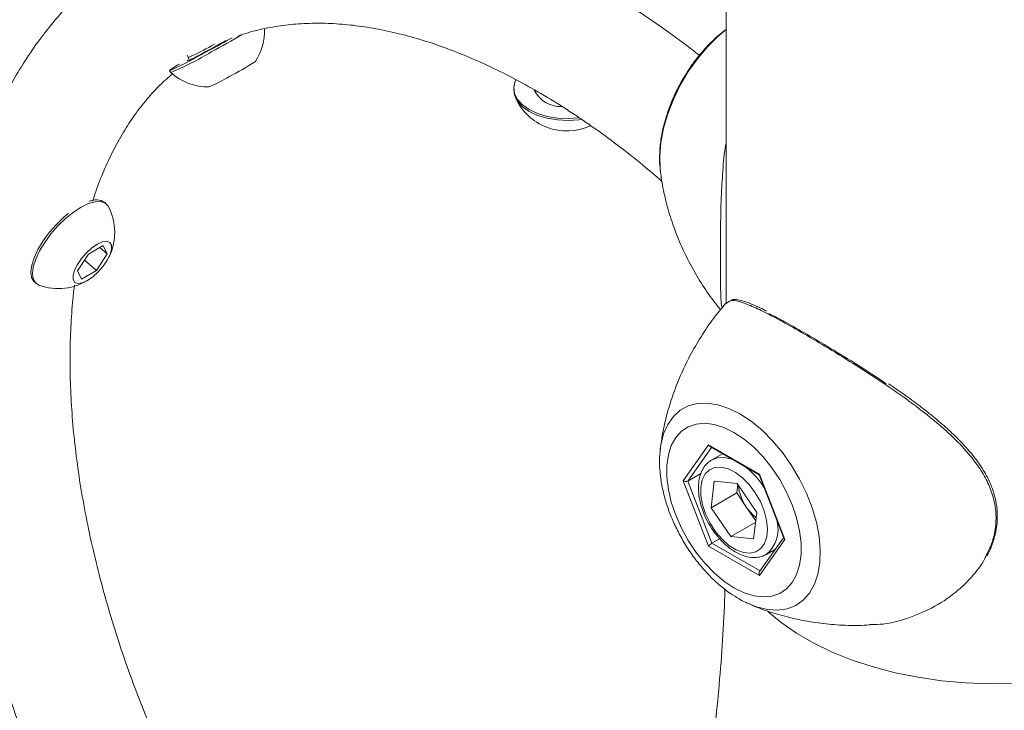
# Model space of a CAD drawing. Units: millimetres. Extents: x 0 to 42, y 0 to 29.8.
# Drawn here: x 35.9 to 36.1, y 25 to 25.2 of the extents above; entities that cross this region are included whole.
import ezdxf

# ---------------------------------------------------------------- set-up
doc = ezdxf.new("R2010")
doc.units = ezdxf.units.MM

msp = doc.modelspace()

# ---------------------------------------------------------------- linework, layer by layer
at = {"color": 7, "linetype": 'Continuous', "lineweight": 15}
for p, q in [((36.02234343608673, 25.32557029119456), (36.02234343608673, 25.1094127823393)), ((35.90383147140223, 25.1640655115544), (35.90411188843431, 25.16355593444626)), ((35.8999886060487, 25.16067791354895), (35.90023283298687, 25.16023426416369)), ((35.97566257010254, 25.15683853341712), (35.97566257010254, 25.15642477671147)), ((36.00785402391826, 25.13897802995441), (36.00789510304661, 25.13860875343146)), ((35.88607132329981, 25.13133203944288), (35.88572515718405, 25.13163823624177)), ((35.87974848118411, 25.11661048521855), (35.88213045247455, 25.12029011313012)), ((35.88213045247455, 25.12029011313012), (35.88538865674553, 25.12214669817244)), ((35.88626491782397, 25.12032380130944), (35.88388289033773, 25.11664414095672)), ((35.88466817041919, 25.12173610889306), (35.88626491782397, 25.12032380130944)), ((35.88538865674553, 25.12214669817244), (35.88626491782397, 25.12032380130944)), ((35.88126776268133, 25.11895732508125), (35.88388289033773, 25.11664414095672)), ((35.88062471416465, 25.11478757213497), (35.87974848118411, 25.11661048521855)), ((35.88388289033773, 25.11664414095672), (35.88062471416465, 25.11478757213497)), ((35.87026603032504, 25.11416081744255), (35.8706121964408, 25.11385462064367)), ((36.02319778080395, 25.10991370871238), (36.02219878810264, 25.10932793457093)), ((36.00784019975195, 25.07694468231132), (36.00789279901889, 25.07743657492392)), ((36.01293991222597, 25.07038594190344), (36.01851948061924, 25.07832441640243)), ((36.01851948061924, 25.07832441640243), (36.02967816783939, 25.07188264338723)), ((36.01884996810736, 25.07790810152888), (36.02961303690949, 25.07169471416508)), ((36.02156793407413, 25.07633907708032), (36.01923069463891, 25.07498981747417)), ((36.01851948061924, 25.05600569443144), (36.01293991222597, 25.07038594190344)), ((36.01683888908381, 25.07200819373353), (36.01395570747088, 25.07034376841667)), ((36.01395570747088, 25.07034376841667), (36.01926283863538, 25.05666511669558)), ((36.0190553637491, 25.06444934062345), (36.01977242213177, 25.07028223534304)), ((36.02481588261197, 25.06977693384326), (36.01977242213177, 25.07028223534304)), ((36.02960848504985, 25.07170637082861), (36.0350271086776, 25.05774038410297)), ((36.02967816783939, 25.07188264338723), (36.03525751144946, 25.05750226610847)), ((36.02471220136464, 25.06771496346816), (36.02494282891968, 25.06959090713609)), ((36.02481588261197, 25.06977693384326), (36.02914228470951, 25.06343873762389)), ((36.02471220136464, 25.06771496346816), (36.0190553637491, 25.06444934062345)), ((36.02471220136464, 25.06771496346816), (36.02687529002181, 25.06454593024076)), ((36.0190553637491, 25.06444934062345), (36.02338154106345, 25.05811153373998)), ((36.02687529002181, 25.06454593024076), (36.02891160095866, 25.06156299776355)), ((36.02914228470951, 25.06343873762389), (36.02842500154366, 25.05760597266887)), ((36.02887715293448, 25.06128408294352), (36.02338154106345, 25.05811153373998)), ((36.02094646474389, 25.05763705335977), (36.01926283863538, 25.05666511669558)), ((36.02338154106345, 25.05811153373998), (36.02842500154366, 25.05760597266887)), ((36.03525751144946, 25.05750226610847), (36.02967816783939, 25.04956392141624)), ((36.03497838692072, 25.05786587374602), (36.02973194721809, 25.05040114818922)), ((36.02967816783939, 25.04956392141624), (36.01851948061924, 25.05600569443144)), ((36.03122962143097, 25.05420473055301), (36.03320776971688, 25.05534669125115)), ((36.0277245209214, 25.04314335206737), (36.02751592211918, 25.04323340374663))]:
    msp.add_line(p, q, dxfattribs=at)
at = {"color": 8, "linetype": 'Continuous', "lineweight": 15}
for p, q in [((35.90920924068482, 25.16614471244745), (35.90985824595609, 25.16649969445003)), ((36.01915022225615, 25.0777346410568), (36.01395570747088, 25.07034376841667)), ((36.01926283863538, 25.05666511669558), (36.0298420347864, 25.05055787675385))]:
    msp.add_line(p, q, dxfattribs=at)
at = {"color": 8, "linetype": 'Continuous', "lineweight": 15, "flags": 128}
for points in [[(36.02234343608673, 25.16968026023295), (36.02054095586541, 25.16815924401154), (36.01822529561663, 25.16584904930381), (36.01604945051331, 25.16325694700858), (36.01405579218714, 25.16043361445284), (36.01228315193457, 25.15743339574092), (36.01076597777978, 25.15431511299388), (36.00953382871251, 25.15113943823735), (36.00861070033853, 25.14796798496503), (36.0080145191174, 25.14486275659712), (36.00775697377509, 25.14188397258622), (36.00784295334606, 25.13908974400586), (36.00785402391826, 25.13897802995441)], [(36.00789279901889, 25.07743657492392), (36.00801463150899, 25.07828486547382), (36.00861075653432, 25.08070179009659), (36.0095339411041, 25.08280738959381), (36.01076597777978, 25.08456052020065), (36.01228326432616, 25.08592704607208), (36.01405590457874, 25.08688035834117), (36.0160495067091, 25.08740215400179), (36.01822518322503, 25.08748217633736), (36.02054089966962, 25.08711847461863), (36.02295147462124, 25.08631870196045), (36.0254097036096, 25.0850979090708)], [(36.0254097036096, 25.0850979090708), (36.02786793259794, 25.08348049118351), (36.03027828276638, 25.081497203009), (36.03259399921097, 25.07918723543146), (36.03476990051008, 25.07659510069508), (36.03676350264045, 25.07377154100917), (36.03853614289302, 25.07077158186857), (36.04005342943941, 25.06765323423925), (36.04128546611508, 25.064477624365), (36.04220865068486, 25.06130613865154), (36.0428047757102, 25.05820094272477), (36.0430623772483, 25.05522212627272), (36.04297628528575, 25.05242770300332), (36.04254852287126, 25.0498723128721), (36.04178695741657, 25.04760566452764), (36.04070664939553, 25.04567149715284), (36.03932872842822, 25.04410796971637), (36.03767971893127, 25.04294519498179), (36.03579198968438, 25.04220575869238), (36.03370218034781, 25.04190407049516), (36.03145097667934, 25.04204623413415), (36.02908198661825, 25.04262965798788), (36.0277245209214, 25.04314335206737)], [(36.01926396255133, 25.07500902887448), (36.02047779178844, 25.07545820117887), (36.02198990832142, 25.07552388482719)], [(36.02198990832142, 25.07552388482719), (36.0236348717209, 25.07514195017627), (36.02365240480988, 25.07513572210945)], [(36.0315258856781, 25.04161757281581), (36.03445615936977, 25.03918396798267), (36.03786420973616, 25.03682737842458), (36.0416246077561, 25.03465654685512), (36.04570700769866, 25.03268899149186), (36.05007836643462, 25.03094067337748), (36.054703617786, 25.02942560708606), (36.05954550393873, 25.02815602292874), (36.06456496881319, 25.02714207498351), (36.06972177621799, 25.02639193841854), (36.07497428506681, 25.02591167972773), (36.08028023611954, 25.02570519184831), (36.0855969205697, 25.02577403195517), (36.09088140482759, 25.02611781075458), (36.09609131726151, 25.02673360854362), (36.10118473580616, 25.02761642938617), (36.10612024415838, 25.02875949308319), (36.11085873004276, 25.03015319705617), (36.11536147455448, 25.03178660863968), (36.11959268097018, 25.0336463296414), (36.12351806985309, 25.03571750201752)]]:
    msp.add_lwpolyline(points, dxfattribs=at)
at = {"color": 7, "linetype": 'Continuous', "lineweight": 15, "flags": 128}
for points in [[(35.90940696560013, 25.16562740538074), (35.90781471385919, 25.16476790736411), (35.90691662071322, 25.16429127050553)], [(35.91238110011215, 25.1672753256365), (35.91105369916725, 25.16653311606111), (35.90940696560013, 25.16562740538074)], [(35.90890904273182, 25.16520802360055), (35.90689473244989, 25.16411821236465), (35.90501605072647, 25.16311770307679), (35.90335007009853, 25.16224762256409), (35.90196487177537, 25.16154377798106), (35.90091715731719, 25.16103462885845), (35.90024991650947, 25.16074123823064), (35.89999046051003, 25.16067561767327), (35.90014932603102, 25.16084035387149), (35.90071999435985, 25.16122870571144), (35.90167920043616, 25.16182491217579), (35.90213548221814, 25.16209971211928)], [(35.90390090131067, 25.16283557086098), (35.90395217997636, 25.1628933994172), (35.90418286372721, 25.16306010488164)], [(35.98763452291155, 25.15010582822554), (35.98528067761801, 25.15020813137208), (35.98301053596562, 25.15058195067053), (35.98091735488118, 25.15121182791592), (35.97908652387976, 25.15207218326648), (35.97759328913492, 25.15312755855218), (35.97649862308749, 25.15433490437538), (35.9758472575927, 25.15564478043312), (35.97566602614411, 25.15700351285323), (35.97596234658704, 25.15835543263316), (35.97608198744101, 25.15862810044566)], [(35.98763452291155, 25.14969207151989), (35.98528067761801, 25.14979437466643), (35.98301053596562, 25.15016819396488), (35.98091735488118, 25.15079807121027), (35.97908652387976, 25.15165842656083), (35.97759328913492, 25.15271380184653), (35.97649862308749, 25.15392114766972), (35.9758472575927, 25.15523102372747), (35.97566257010254, 25.15642477671147)], [(35.98997825296144, 25.15027940456471), (35.98997597703162, 25.15027912881499), (35.98763452291155, 25.15010582822554)], [(35.99050817933671, 25.14994460960274), (35.98997597703162, 25.14986537210934), (35.98763452291155, 25.14969207151989)], [(35.88653589396201, 25.13072957684998), (35.8864876779673, 25.13081784246147), (35.8858197909079, 25.13152098578295), (35.88484563674932, 25.13185860537534), (35.88360533929134, 25.13181687316989), (35.88214947475218, 25.13139759975395), (35.88053777926512, 25.1306178128997)], [(35.87776358940244, 25.12926158664416), (35.87676796844902, 25.12842438480206), (35.87509642443707, 25.12680669243576), (35.87354350975474, 25.12502917685806), (35.87217286614327, 25.12316433576672), (35.87104060510697, 25.12128875623647), (35.87019303198342, 25.11947907531145), (35.86966493197157, 25.11780949786754), (35.86947794045368, 25.11634819510756), (35.86963958766667, 25.11515519542289), (35.87014335489797, 25.11427923706471), (35.87026603032504, 25.11416081744255)], [(35.88053777926512, 25.1306178128997), (35.87883611430544, 25.12950956310721), (35.87711424695638, 25.12811812312088), (35.87544259055284, 25.12650049563688), (35.87388967587051, 25.12472291516634), (35.87251903225904, 25.12285813896783), (35.87138677122274, 25.12098255943758), (35.87053931049078, 25.11917281363027), (35.87001121047894, 25.11750323618637), (35.86982410656945, 25.11604199830867), (35.86998586617403, 25.11484893374172), (35.87048963340534, 25.11397297538354), (35.87126693368347, 25.11346707147209)], [(35.88410469515249, 25.12247939280513), (35.88290089686533, 25.12165621905638), (35.88170561224156, 25.1205747392849), (35.88061583522856, 25.11932248671998), (35.87971970893553, 25.11800089976555), (35.87908986643138, 25.11671712973611), (35.87877733350072, 25.11557519944282), (35.87880742635055, 25.11466746983337), (35.87917781285527, 25.11406755025222), (35.87985834396923, 25.11382403589717), (35.88079389161457, 25.11395675973894), (35.88190878814928, 25.11445481262), (35.88311261453435, 25.11527800258932), (35.88430778676652, 25.11635954724308), (35.88539753568162, 25.11761178358744), (35.88629374626836, 25.11893322454618), (35.88692347638091, 25.12021712435073), (35.88723603740947, 25.1213590708646), (35.88720597265753, 25.12226681669462), (35.88683558615281, 25.12286673627577), (35.88615516743045, 25.1231101208557), (35.88521945119771, 25.12297749434791), (35.88410469515249, 25.12247939280513)], [(36.02409882422931, 25.04684737324065), (36.02630529604255, 25.04576464867728), (36.02846276511993, 25.04508788908148), (36.03052267829195, 25.04483214503469), (36.03243895500425, 25.04500351213936), (36.03416888645032, 25.045598092818), (36.03567403470434, 25.04660225596885), (36.0369204575043, 25.0479940646293), (36.03788073130077, 25.04974184852345), (36.03853282734094, 25.05180718902689), (36.03886280906688, 25.05414336199188), (36.03886280906688, 25.05669858219916), (36.03853282734094, 25.05941600352669), (36.03788073130077, 25.06223397852096), (36.0369204575043, 25.06509073051232), (36.03567403470434, 25.06792136873441), (36.03416888645032, 25.07066359864042), (36.03243895500425, 25.07325525608087), (36.03052267829195, 25.07563936875481), (36.02846276511993, 25.07776194983236), (36.02630529604255, 25.0795761510117), (36.02409882422931, 25.08104070500669), (36.02189212763287, 25.08212381890597), (36.01973488333869, 25.0828004487372), (36.01767497016667, 25.08305619278399), (36.01575869345438, 25.08288456610798), (36.01402853722511, 25.08229037476525), (36.01252361375428, 25.08128582227849), (36.01127696617112, 25.07989440295394), (36.01031691715784, 25.07814622972388), (36.00966459633449, 25.07608127855636), (36.00933483939174, 25.07374471625545), (36.00933483939174, 25.07118949604817), (36.00966459633449, 25.06847246405656), (36.01031691715784, 25.06565409972638), (36.01127696617112, 25.06279773707092), (36.01252361375428, 25.05996670951293), (36.01402853722511, 25.05722486894283), (36.01575869345438, 25.05463282216647), (36.01767497016667, 25.05224896906386), (36.01973488333869, 25.05012638798632), (36.02189212763287, 25.04831231657155), (36.02409882422931, 25.04684737324065)], [(36.02129060781093, 25.07341384636685), (36.01989515375463, 25.07333869931167), (36.01869638499139, 25.0728245058014), (36.01775004775282, 25.07189489205825), (36.01710064911097, 25.07059372981383), (36.01677853479674, 25.06898137225062), (36.01679854050084, 25.06713361559007), (36.01715999187366, 25.06513676723733), (36.01784603017582, 25.06308414150488), (36.01882428662766, 25.06107151717752), (36.02004913024119, 25.05919350372465), (36.02146346608562, 25.05753757132826), (36.0230007583361, 25.05618106600248), (36.02458975072076, 25.0551877058235), (36.02615559043664, 25.05460355767933), (36.02762522294632, 25.05445651863342), (36.02893008937622, 25.05475268217899), (36.03000904869809, 25.05547880444099), (36.03081152469374, 25.05660100661467), (36.03130020335328, 25.05806633264669), (36.0314521567911, 25.05980651312495), (36.03126019194509, 25.06174004197576), (36.03073352492609, 25.0637767190255), (36.02989643231887, 25.06582154344406), (36.02878847596521, 25.06777821797888), (36.02746113121611, 25.06955550813634), (36.02597643823257, 25.0710708760538), (36.02440407980412, 25.07225268658174), (36.02281733525138, 25.0730459174735), (36.02129060781093, 25.07341384636685)]]:
    msp.add_lwpolyline(points, dxfattribs=at)
at = {"color": 7, "linetype": 'Continuous', "lineweight": 15}
for centre, radius, start, end in [((35.90849499971922, 25.16941827888582), 0.01235406517832583, 326.9605143521699, 2.116352272107311), ((35.72464751852057, 25.50345949740023), 0.3851835521310707, 298.5792130062903, 299.4009336561925), ((35.73744334977812, 25.48033962311445), 0.3592659659737367, 298.5513719795343, 299.8151467760408), ((35.87278899298256, 25.22532298774668), 0.07063785310897663, 292.8621074323272, 300.984002406827), ((35.88336128085206, 25.21707734115127), 0.06494865001146903, 297.2444137925675, 303.1225612098834), ((35.90849499971922, 25.16941827888582), 0.0123540651783199, 228.0405396049229, 270.697761383807), ((35.89165995905525, 25.19586395195636), 0.04235392117397223, 293.64303389404, 300.4023065456192), ((35.98732921676051, 25.15974276123222), 0.01235406517831877, 203.7545078810077, 294.8934677399815), ((35.88380273390576, 25.12879802323294), 0.003429653218102978, 55.90754614123923, 115.8785294731232), ((35.87556509054966, 25.12504936389125), 0.01235406517831979, 333.4342169879777, 27.37323861173078), ((35.87556509054966, 25.12504936389125), 0.01235406517832699, 249.6400687320819, 303.5790903558421), ((36.03535454045711, 25.07049901254513), 0.01036035119419703, 185.8922825788839, 215.0717903684356), ((36.03509479156173, 25.07005197130768), 0.009893265072532485, 213.8171537889804, 231.9527925543042)]:
    msp.add_arc(centre, radius, start, end, dxfattribs=at)
at = {"color": 8, "linetype": 'Continuous', "lineweight": 15}
for centre, radius, start, end in [((35.8883638358685, 25.20087692407744), 0.04050749840049913, 292.8779137804615, 300.9711282192881), ((35.89695706011022, 25.18107249852725), 0.01951416053335654, 290.8446907552815, 300.6888829609376), ((35.98594435378834, 25.159143295996), 0.006407505812331175, 205.8959567419048, 271.7750857302241), ((36.01540029906041, 25.05926820672454), 0.01809471983768654, 32.48593384959347, 50.91841824649337), ((36.02667427121358, 25.05969250776079), 0.007134565615823951, 309.8108030446856, 14.18850548021159)]:
    msp.add_arc(centre, radius, start, end, dxfattribs=at)
at = {"color": 7, "linetype": 'Continuous', "lineweight": 15}
for centre, major_axis, ratio, start_param, end_param in [((36.0189907806, 25.07859658856065), (-0.0001641938625454031, 0.0007436392276751745), 0.6978875543105623, 1.787979243353906, 2.573458670789925), ((36.01341138729698, 25.07065811265961), (0.0007183776487948991, -8.753753419554756e-05), 0.5656819488727344, 4.067486616630861, 5.638282943406426), ((36.030149567206, 25.07215475817122), (0.0005350314804672962, 0.0004586452186856604), 0.2184430916474557, 2.432881607129703, 3.064824272567566), ((36.035728960509, 25.05777445188074), (0.000718377648794899, -8.753753419910028e-05), 0.5656819488723984, 3.435543951173583, 4.06748661661906), ((36.01899078059999, 25.05627780636912), (0.0005350314804601907, 0.0004586452186856605), 0.2184430916556901, 0.8620852803004377, 2.432881607128022), ((36.030149567206, 25.0498359759797), (-0.0001641938625382977, 0.0007436392276716219), 0.6978875543323612, 0.5681339827590777, 1.787979243371189)]:
    msp.add_ellipse(centre, major_axis=major_axis, ratio=ratio, start_param=start_param, end_param=end_param, dxfattribs=at)
for points, knots in [([(35.89135465554384, 25.18618577877417), (35.89049548257517, 25.18564712401756), (35.88809026129749, 25.18413918099661), (35.88438648176406, 25.1812696269007), (35.88023794092527, 25.17762138513111), (35.87634566975154, 25.17361829841064), (35.8727027610981, 25.16928858179573), (35.86932077414433, 25.16463205677605), (35.86620637613061, 25.15965719750301), (35.86336819473953, 25.15437202259518), (35.86081482346451, 25.1487860877145), (35.85855410248833, 25.14291157443784), (35.85659361494056, 25.13676219587969), (35.8549396596891, 25.13035352695612), (35.85359722243383, 25.12370264751346), (35.85256840647557, 25.1168281106848), (35.85186177776472, 25.10974549595862), (35.85148797540034, 25.10310849932284), (35.85144779280988, 25.09878903309113), (35.85143065992132, 25.09694731674772)], [0, 0, 0, 0, 0.03287161325332505, 0.09202280159016815, 0.1512679092426009, 0.2107187453529307, 0.2704734533443482, 0.3306103344157532, 0.3911784322635021, 0.4522047663399213, 0.5136844288502295, 0.5755922264322152, 0.6378820719204458, 0.7004952224833916, 0.7633689180053876, 0.8264405587228546, 0.8896504550778807, 0.9529496124129423, 0.9999999999999999, 0.9999999999999999, 0.9999999999999999, 0.9999999999999999]), ([(36.01649457742938, 25.16401054150399), (36.01582792826997, 25.16454054719897), (36.01306777011117, 25.16673495414081), (36.00814071857494, 25.17026173540734), (36.00279166949437, 25.17392952389755), (35.99954822015383, 25.17590138525654), (35.99845847986082, 25.17656389499525)], [0, 0, 0, 0, 0.1126847892072426, 0.4665540125754882, 0.820771800140626, 1, 1, 1, 1]), ([(35.91489836278631, 25.16818518064945), (35.91532683004021, 25.16834993273426), (35.9171033312318, 25.16903302408449), (35.92043440772154, 25.16986413183263), (35.92487235771365, 25.17066824938026), (35.92947406154637, 25.17107773293853), (35.93420858029693, 25.17113015169874), (35.93907358519724, 25.17082152738535), (35.94406124913402, 25.17015733675014), (35.94916498930468, 25.16913856369991), (35.95437646264735, 25.16776695224435), (35.95968584013089, 25.16604219928506), (35.96508158257086, 25.16396664795122), (35.97055086197997, 25.16154123804414), (35.97607959774957, 25.15876949784606), (35.98165260242457, 25.15565552551704), (35.98725397713597, 25.1522043418784), (35.99286827855875, 25.14842546872981), (35.99847726467944, 25.14431490619799), (36.00361631153356, 25.14028459847299), (36.00685789516472, 25.13749402051356), (36.00825380082534, 25.13629232899076)], [0, 0, 0, 0, 0.01887752621668986, 0.07826957022733334, 0.1367677414093261, 0.194306115571632, 0.2509562863575256, 0.3068565295200266, 0.3621637367284839, 0.417025573327975, 0.4715671032186937, 0.5258899027236417, 0.5800742608690925, 0.6341827949743747, 0.6882610186950042, 0.7423369520950107, 0.796432114747074, 0.8505644376050242, 0.9047449395072612, 0.9589808274983855, 1, 1, 1, 1]), ([(36.02234343608673, 25.16971497242837), (36.0217250122008, 25.1692373220089), (36.0202970813705, 25.16813443485402), (36.01820077878436, 25.16605587468189), (36.0160684389997, 25.16358856539917), (36.01412587384849, 25.16090464890916), (36.01239357637, 25.15805856512659), (36.01089767815384, 25.15508752742016), (36.00965951253482, 25.15203312951992), (36.00870351087207, 25.14893640182247), (36.00804031132389, 25.14583211698066), (36.00772919423219, 25.14277308803818), (36.00767221100325, 25.14049272860606), (36.00784849332213, 25.13929356982183), (36.00788549356515, 25.13904187602343)], [0, 0, 0, 0, 0.06919167192317378, 0.1597624603226641, 0.2499850555526729, 0.3399174592513404, 0.4296999154906266, 0.5195182537071503, 0.6095362530951326, 0.6999536741343632, 0.7909746187928632, 0.8827726901549106, 0.9753949291115609, 1, 1, 1, 1]), ([(35.90410371194571, 25.16355640496939), (35.9041321465328, 25.16350003123284), (35.90418291646575, 25.16339937597044), (35.90417439153543, 25.16329452423258), (35.90417064114114, 25.1632483965406)], [0, 0, 0, 0, 0.5600674540392347, 1, 1, 1, 1]), ([(35.88310637680078, 25.13195486545138), (35.88331325388264, 25.13262717869092), (35.88403402199048, 25.13496954516841), (35.8855159867657, 25.13867519432409), (35.88753930913093, 25.14307205906958), (35.88980332651234, 25.14715376129014), (35.89228523101306, 25.15094467377259), (35.8949966349049, 25.15442525928769), (35.89776675591497, 25.15747408362947), (35.89972408502734, 25.15919129566968), (35.90063030586623, 25.15998634506929)], [0, 0, 0, 0, 0.05415981372512286, 0.1886949782253045, 0.3239282823847683, 0.4601460670113003, 0.5976883967146976, 0.7369163226460702, 0.8781952869938087, 1, 1, 1, 1]), ([(36.02149476714511, 25.10847419347387), (36.0214612327384, 25.1085864137981), (36.02127139657064, 25.10922168599703), (36.02119477338886, 25.11096224178631), (36.0211293503793, 25.11369516054866), (36.02112436829628, 25.11679000545842), (36.02112362070274, 25.12044139302449), (36.02112914302594, 25.12440575884309), (36.02116985671449, 25.1285619923022), (36.02127930714672, 25.13326712514058), (36.02163161008692, 25.13859092441247), (36.02192823550533, 25.14260262709677), (36.02233065023378, 25.14453800207065), (36.02234354847833, 25.14460003493857)], [0, 0, 0, 0, 0.02746634577653031, 0.1554852563299703, 0.2526260599213878, 0.3523456777547251, 0.4496158020322734, 0.550106788867123, 0.6418563698893067, 0.735514449904562, 0.8640764205340263, 0.9956433613301474, 1, 1, 1, 1]), ([(36.00792533638595, 25.13868460301892), (36.0079815977694, 25.13813582714272), (36.0081827535145, 25.13617374563148), (36.00889445447098, 25.13274135001112), (36.01006621393741, 25.12840734915782), (36.01163652322876, 25.12404733464135), (36.01357012104511, 25.11971651510059), (36.0158795071653, 25.11547417847256), (36.01837332731786, 25.1115342941121), (36.0202616421625, 25.1091357760512), (36.02113505784202, 25.10802637245362)], [0, 0, 0, 0, 0.05083155940997838, 0.1817420685354832, 0.316154460055023, 0.4534283739351616, 0.5929804438127473, 0.7343377396079279, 0.8771213474568968, 1, 1, 1, 1]), ([(35.87809736434475, 25.09694731674772), (35.87810452930882, 25.09806575662174), (35.87812536810204, 25.10131866019735), (35.87838850777712, 25.1065329324429), (35.87872998440832, 25.11090134199426), (35.8790504920525, 25.11311796068525), (35.87909422160573, 25.11342039261405)], [0, 0, 0, 0, 0.1954359817239145, 0.568411783700098, 0.9411147901839698, 1, 1, 1, 1]), ([(36.02218760513883, 25.10933731115824), (36.02133386071255, 25.10830445646524), (36.01941855946531, 25.10598733693764), (36.01682754565119, 25.10214560287509), (36.01437760116469, 25.09792655220408), (36.0123135254124, 25.09363248524784), (36.01062284298109, 25.08932081549791), (36.00931807005303, 25.08504161128856), (36.00839123323162, 25.08105054727263), (36.00805489835971, 25.0785036234796), (36.00790342002472, 25.07735654118823)], [0, 0, 0, 0, 0.1110708985974148, 0.2491778851689448, 0.3850122384419144, 0.5182954457723882, 0.6486821316604181, 0.7757569036335811, 0.8990055040100837, 1, 1, 1, 1]), ([(36.03134971185133, 25.10770420791974), (36.03082720419939, 25.10796462034798), (36.02956745229579, 25.10859246771247), (36.02788516879119, 25.10932384859106), (36.02628116784021, 25.10992316093814), (36.02496272501556, 25.11024375903729), (36.0240707534154, 25.11035948823593), (36.0236449680819, 25.11021630337755), (36.02356327827423, 25.11018883239013)], [0, 0, 0, 0, 0.1438749803652566, 0.3468787102425102, 0.5499148221652023, 0.7551002826072496, 0.9530143261493186, 1, 1, 1, 1]), ([(36.03176331292472, 25.10723026487611), (36.03297570836236, 25.10659987998155), (36.03544191477253, 25.10531757618893), (36.04005932321985, 25.10269541449765), (36.04537206037907, 25.09955012340928), (36.05132162649453, 25.09589601721501), (36.05546626569728, 25.09315283963347), (36.05757460491076, 25.09175741084419)], [0, 0, 0, 0, 0.1857928268881798, 0.3779323530999804, 0.5765091804251721, 0.7845741793722227, 1, 1, 1, 1]), ([(35.85143065992132, 25.09694731674772), (35.85143964429511, 25.09562013594924), (35.8514655488108, 25.09179349464556), (35.85175033442194, 25.08535683632222), (35.8523838450882, 25.07761003059689), (35.85333010000005, 25.06975385718632), (35.85457992665643, 25.06180801731755), (35.85613014023124, 25.05378934101665), (35.85797562627042, 25.04571540971432), (35.86011049022503, 25.0376036275737), (35.8625296239292, 25.02947131994759), (35.8652260311412, 25.0213358326555), (35.86819342630389, 25.01321449759181), (35.87142450066421, 25.00512457839858), (35.87491171570253, 24.99708340688717), (35.87864690780791, 24.98910810851375), (35.88262186572881, 24.98121581340712), (35.88682744083357, 24.97342336366491), (35.89125479572812, 24.96574773312532), (35.89589402183881, 24.95820541725049), (35.90073527243639, 24.95081289249476), (35.9057682074032, 24.94358638474224), (35.91098219417817, 24.93654153421159), (35.91636644202927, 24.9296939779852), (35.92190993885659, 24.92305872200234), (35.92760122388462, 24.91665044986143), (35.93342885585746, 24.91048365919627), (35.93938113931471, 24.90457213756763), (35.94544627446646, 24.89892956310154), (35.95161235528156, 24.89356917465824), (35.95786716341757, 24.88850358635185), (35.96419847324518, 24.88374534721634), (35.9705938299659, 24.87930613293709), (35.97704064614364, 24.87519897389664), (35.98352600854513, 24.87143024277058), (35.99003600422994, 24.86802968382524), (35.99581130941082, 24.86529133476716), (35.99940963915215, 24.86385031674262), (36.00083533733364, 24.86327936940739)], [0, 0, 0, 0, 0.01514784139889755, 0.04367555319140228, 0.07218752608566263, 0.1006833140873575, 0.1291593514364124, 0.157613108348179, 0.1860445781323345, 0.214453159369558, 0.2428408703832916, 0.2712084221289193, 0.2995590102236968, 0.3278942523170255, 0.3562167226027747, 0.3845290872190019, 0.4128341694168698, 0.4411346976679553, 0.4694331595407165, 0.4977326807044155, 0.5260354073115013, 0.5543438308076605, 0.5826605357771601, 0.6109891458569724, 0.639331682670368, 0.6676915113205606, 0.6960709008580401, 0.7244721011528084, 0.7528981164924239, 0.7813503587715568, 0.8098302103349165, 0.8383380761649116, 0.8668739786904504, 0.8954359326789223, 0.9240203306016844, 0.9526208533187566, 0.9812278562221333, 0.9999999999999999, 0.9999999999999999, 0.9999999999999999, 0.9999999999999999]), ([(35.90192078617183, 25.00239914217905), (35.90119140093301, 25.00391972807336), (35.89928448247531, 25.00789517637423), (35.89646463472364, 25.01439004020371), (35.89344401417064, 25.02185023123253), (35.8906870230466, 25.02932340664416), (35.88818807089631, 25.03678524098386), (35.88595609446904, 25.04421562716353), (35.88399549511833, 25.05159342132458), (35.88231065200886, 25.05889797885386), (35.88090403071607, 25.0661085609495), (35.87977856034289, 25.07320464552033), (35.87893328872656, 25.08016721752129), (35.87837346739484, 25.08697316645745), (35.87812683655117, 25.09255198504533), (35.87810486450386, 25.09582878199462), (35.87809736434475, 25.09694731674772)], [0, 0, 0, 0, 0.04736353848499335, 0.1238281239477652, 0.2002564216900635, 0.2766386975055606, 0.3529677943015661, 0.42923451973069, 0.5054299283612566, 0.5815470603565466, 0.6575792676474427, 0.7335218323544078, 0.8093707562162229, 0.8851243878796342, 0.9607872057898846, 0.9999999999999999, 0.9999999999999999, 0.9999999999999999, 0.9999999999999999]), ([(36.07974277950733, 25.05389562329086), (36.07976716059339, 25.05393483408925), (36.08026885682018, 25.05474168533274), (36.0809596742292, 25.05650975537804), (36.08173147625631, 25.05914369144967), (36.08205293891615, 25.06189450812921), (36.08195245610431, 25.06463331261674), (36.08141807844343, 25.06730825346224), (36.08046815871658, 25.06990290906436), (36.07914092000632, 25.07246915042755), (36.07740837189577, 25.07504960295833), (36.07526866719259, 25.07765397236884), (36.07273319464993, 25.08027348296719), (36.06984156378951, 25.08292545255882), (36.06664752508902, 25.08557519235353), (36.06322155675554, 25.08817341246414), (36.06033147864198, 25.09023497920387), (36.05858772498443, 25.09139401672826), (36.05805530376698, 25.09174790626256)], [0, 0, 0, 0, 0.003059710549308091, 0.06296049462643365, 0.1260130189687373, 0.1885469154207401, 0.250450844013285, 0.3117454100366195, 0.3719658528512895, 0.4342139173720354, 0.50013042042723, 0.5697286346889658, 0.6430851573913668, 0.7200868238340368, 0.8004762761394669, 0.8819538298512625, 0.963956901049122, 0.9999999999999999, 0.9999999999999999, 0.9999999999999999, 0.9999999999999999]), ([(36.00787464777613, 25.0768688011264), (36.00782798598882, 25.07648136088824), (36.00766956455384, 25.07516596252839), (36.00775881966148, 25.07278062287031), (36.00812319514728, 25.0697552889784), (36.00882742637837, 25.06666446676723), (36.00982586227713, 25.06357462447226), (36.01110354107006, 25.06052995799894), (36.01263610858968, 25.05757465344136), (36.0144007690718, 25.05474999667621), (36.01637322589212, 25.05209664443776), (36.01852962637513, 25.04965225899867), (36.02084762749131, 25.04746159037181), (36.0230855090642, 25.04570238909141), (36.02456916521268, 25.04479400495458), (36.02520357742247, 25.04440557938295)], [0, 0, 0, 0, 0.03409426931651564, 0.1157534543982061, 0.1982388901707058, 0.2806726353159996, 0.3628147130815277, 0.444667057744755, 0.5263400994654505, 0.607994358658091, 0.68979519919139, 0.7719045932411019, 0.8545099930808155, 0.9377883906004939, 0.9999999999999999, 0.9999999999999999, 0.9999999999999999, 0.9999999999999999]), ([(36.01930228808558, 25.07496938124103), (36.01912009708875, 25.07488187367971), (36.01849887451921, 25.07458349630082), (36.0176783617878, 25.07369479139049), (36.01689411200086, 25.07239633490524), (36.01641159865719, 25.0708310632729), (36.01622475586721, 25.06904741503305), (36.01635278900662, 25.06708494238731), (36.01679374588053, 25.0650228602308), (36.01752675526642, 25.06294396561679), (36.01852152128556, 25.06092274243341), (36.01974295830561, 25.05902610296123), (36.02115276889686, 25.05731726370845), (36.02270929270157, 25.05585351051024), (36.02437253881171, 25.05468825610206), (36.02609795827812, 25.05387578155347), (36.02777476591095, 25.05347636672178), (36.02936826115302, 25.05351171348092), (36.03053465685139, 25.05377501280786), (36.03108867279209, 25.05416173614021), (36.03121798890078, 25.05425200350041)], [0, 0, 0, 0, 0.02295498252483642, 0.07827035076022601, 0.1336268633567707, 0.1908720218408531, 0.2505375949802049, 0.3117754837241992, 0.3733822384148369, 0.4348270312049651, 0.4960978408549194, 0.5573505524256425, 0.6187369253170013, 0.6804277656284065, 0.742621800354119, 0.8054178473490622, 0.8683898762609233, 0.9232321719960255, 0.9820811712079505, 0.9999999999999999, 0.9999999999999999, 0.9999999999999999, 0.9999999999999999]), ([(36.05389658993071, 25.03873905180001), (36.0546647810654, 25.03874311093027), (36.05731928071804, 25.03875713733513), (36.06198058891795, 25.03991451082766), (36.06766807123689, 25.04222193732837), (36.07260983948022, 25.04545322400876), (36.07647324229487, 25.04922505478415), (36.07866035122044, 25.05195883155358), (36.07939063215618, 25.05359771131797), (36.07946562183152, 25.05376600143133)], [0, 0, 0, 0, 0.07643492158453481, 0.2641223826150471, 0.4631802570267956, 0.6675634534824684, 0.8228220232334053, 0.9818062908313779, 1, 1, 1, 1]), ([(36.02210168176367, 25.04654921019251), (36.02208253005668, 25.04575045757847), (36.02198110434284, 25.04152033573516), (36.02154177451448, 25.03407830170324), (36.02078908284552, 25.02441846536913), (36.02007817670081, 25.01780813655421), (36.01966318021332, 25.01443917864387), (36.01961541107212, 25.01405138686493)], [0, 0, 0, 0, 0.07047289559604557, 0.3732181025557357, 0.6757866102269857, 0.9626806595624435, 1, 1, 1, 1]), ([(36.02520357742247, 25.04440557938295), (36.02567281982478, 25.04413666240884), (36.02642938078743, 25.04370308674773), (36.02720794175467, 25.04340079969127), (36.02750361523942, 25.04328600037414)], [0, 0, 0, 0, 0.6202307883596866, 1, 1, 1, 1]), ([(36.02773969378687, 25.04317677045285), (36.02816819654116, 25.04298369405479), (36.02989018084929, 25.04220779582686), (36.03313583365041, 25.04113067663481), (36.03746621531641, 25.03996823730453), (36.04202108495003, 25.03913226082534), (36.04673356980536, 25.0386470834872), (36.05071584885029, 25.03848041001344), (36.05311524833062, 25.03861566486826), (36.0538997368954, 25.03865988671952)], [0, 0, 0, 0, 0.05449431919285393, 0.2189912703998398, 0.3879266384212905, 0.5604737744749534, 0.7359165090563531, 0.9136573628143249, 1, 1, 1, 1])]:
    msp.add_open_spline(points, degree=3, knots=knots, dxfattribs=at)
at = {"color": 8, "linetype": 'Continuous', "lineweight": 15}
msp.add_open_spline([(36.07946562183152, 25.05376600143133), (36.07993277762264, 25.05469896368258), (36.08096470922975, 25.05675984626951), (36.08172402871249, 25.06017147457464), (36.08178767494257, 25.06384913959298), (36.08103815289995, 25.0673870216438), (36.0796189504047, 25.07074665897926), (36.07745204218645, 25.07426472265695), (36.07435098955054, 25.07799867012258), (36.069840213286, 25.08232574982297), (36.06413574238314, 25.08689421215351), (36.05760168133593, 25.09149358391451), (36.05103285245687, 25.09576810274334), (36.04499083762375, 25.09949654611011), (36.03945225976756, 25.10277527851639), (36.03477412432123, 25.10542647302804), (36.03082031398305, 25.10752597733684), (36.02761203945374, 25.10905974738419), (36.02513025106557, 25.10989946820741), (36.02368977328048, 25.11023145612443), (36.02325056222593, 25.10994779695771), (36.02319778080395, 25.10991370871238)], degree=3, knots=[0, 0, 0, 0, 0.03353667265872135, 0.0740813946258622, 0.1136328608473003, 0.1544884594621383, 0.1917948748856694, 0.2298753056829617, 0.2821441224973049, 0.3356367368388969, 0.4077198621759341, 0.4821711526784696, 0.5499635197038909, 0.6200402014942528, 0.6827128613968423, 0.7474442668291872, 0.8063926985627542, 0.8669183015461598, 0.9284063352549989, 0.9913963562824419, 1, 1, 1, 1], dxfattribs=at)

doc.saveas('drawing.dxf')
